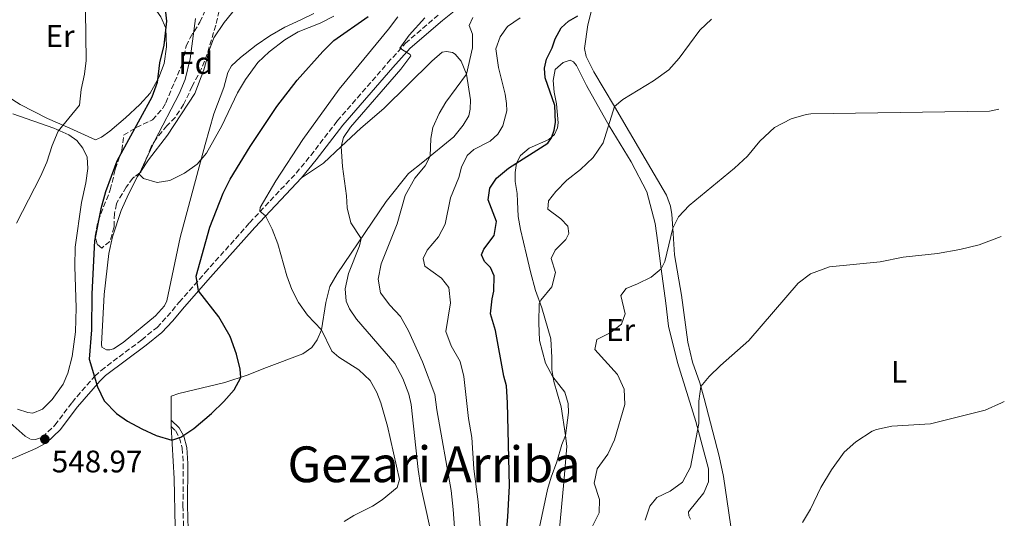
# Model space of a CAD drawing. Units: metres. Extents: x 624796 to 628257, y 4713355 to 4715736.
# Drawn here: x 627933 to 628250, y 4713771 to 4713932 of the extents above; entities that cross this region are included whole.
import ezdxf
from ezdxf.enums import TextEntityAlignment as Align

# ---------------------------------------------------------------- set-up
doc = ezdxf.new("R2010")
doc.units = ezdxf.units.M
doc.header["$MEASUREMENT"] = 0
doc.linetypes.add('DGN Style 3', pattern=[2.435890702152634, 1.739921930109024, -0.6959687720436097])
for name, color, linetype, lineweight in [('Camino', 7, 'DGN Style 3', 0), ('Cota de punto acotado terreno', 7, 'Continuous', 0), ('Curva de nivel directora', 30, 'Continuous', 30), ('Curva de nivel intermedia', 30, 'Continuous', 0), ('Etiqueta de uso rústico', 92, 'Continuous', 0), ('Etiqueta de zona arbolada', 92, 'Continuous', 0), ('Línea de cambio de uso (parcela vista)', 92, 'Continuous', 0), ('Margen derecho', 7, 'Continuous', 0), ('Punto acotado terreno (símbolo)', 7, 'Continuous', 0), ('Texto de Área (paraje) menor', 7, 'Continuous', 0), ('Zona arbolada', 92, 'DGN Style 3', 0)]:
    doc.layers.add(name, color=color, linetype=linetype, lineweight=lineweight)
doc.styles.add('Style-Arial', font='arial.ttf')

# ---------------------------------------------------------------- blocks, each defined once
blk = doc.blocks.new('5PATER')
at = {"layer": 'Punto acotado terreno (símbolo)', "linetype": 'Continuous', "lineweight": 0}
h = blk.add_hatch(color=51, dxfattribs=at)
edge = h.paths.add_edge_path()
edge.add_ellipse((0, 0), major_axis=(-0.1095731443231308, -0.1110710700762829), ratio=0.9994222409660317, start_angle=0, end_angle=360)

msp = doc.modelspace()

# ---------------------------------------------------------------- linework, layer by layer
at = {"layer": 'Camino', "color": 7, "linetype": 'DGN Style 3', "lineweight": 0}
for points in [[(627935.2600000021, 4713797.620000001, 548.75), (627936.9699999976, 4713796.65, 548.75), (627938.5700000002, 4713796.540000001, 548.75), (627940.7600000007, 4713797.340000002, 548.9700000000013), (627944.7899999986, 4713801.160000001, 548.9299999999931), (627950.2899999993, 4713808.500000002, 549.279999999999), (627957.6099999995, 4713816.91, 549.9600000000066), (627959.6299999978, 4713818.810000001, 550.0800000000017), (627972.7300000006, 4713828.640000001, 551.0200000000041), (627977.6299999978, 4713832.640000002, 551.0899999999965), (627980.9299999991, 4713836.11, 551.1199999999955), (627984.7299999989, 4713840.710000001, 550.7200000000013), (627993.1299999988, 4713850.230000001, 549.1300000000047), (628007.379999998, 4713866.260000001, 545.5399999999937), (628022.3700000016, 4713882.24, 542.5599999999978), (628027.0499999998, 4713887.92, 541.8800000000048), (628035.6000000016, 4713899.040000002, 541.0500000000031), (628051.7799999999, 4713917.660000001, 540.3300000000017), (628057.4999999999, 4713924.010000002, 539.6699999999984), (628068.0000000006, 4713933.060000001, 538.4499999999972)], [(627982.1400000006, 4713800.800000002, 550.100000000006), (627983.5699999989, 4713799.430000002, 549.979999999996), (627984.8299999973, 4713797.12, 549.6999999999972), (627985.7100000002, 4713793.75, 549.4400000000024), (627986.0799999969, 4713788.800000001, 548.9199999999983), (627985.9600000005, 4713775.290000001, 547.7700000000041), (627986.3000000003, 4713763.65, 546.7899999999936), (627987.0500000013, 4713756.529999999, 545.9199999999984), (627988.3299999976, 4713750.61, 545.3099999999978), (627989.6999999977, 4713746.949999999, 544.8899999999995), (627991.5199999994, 4713743.520000001, 544.5599999999977), (627997.730000001, 4713735, 543.029999999999), (628001.9800000001, 4713730.070000002, 542.1900000000024), (628011.1199999996, 4713721.890000001, 540.1900000000023), (628012.729999999, 4713719.980000002, 539.8399999999965), (628012.8699999999, 4713719.160000003, 539.8399999999965), (628012.6999999977, 4713718.37, 539.7899999999937), (628012.0799999987, 4713717.190000001, 539.6199999999955), (628009.1200000015, 4713714.730000001, 539.4199999999983)]]:
    msp.add_polyline3d(points, dxfattribs=at)
at = {"layer": 'Curva de nivel directora', "color": 30, "linetype": 'Continuous', "lineweight": 30, "flags": 128}
for points, elevation in [([(627980.339999999, 4713934), (627980.719999999, 4713931.15), (627979.8399999985, 4713923.350000001), (627978.3899999999, 4713917.690000001), (627977.6199999988, 4713911.36), (627975.9499999991, 4713906.640000002), (627964.7099999984, 4713886.070000002), (627961.0199999983, 4713876.270000001), (627959.5199999984, 4713870.74), (627957.5, 4713860.420000001), (627956.6999999997, 4713843.37), (627956.5399999989, 4713831.79), (627955.7699999999, 4713822.390000002), (627958.5300000004, 4713813.5), (627960.6699999995, 4713808.990000002), (627964.6100000001, 4713804.960000001), (627968.0999999992, 4713802.460000002), (627972.7300000006, 4713799.980000001), (627977.3999999998, 4713797.810000001), (627982.3999999999, 4713796.369999999), (627985.2699999998, 4713797.350000001), (627989.49, 4713800.100000001), (627995.1699999995, 4713804.960000001), (627999.1599999992, 4713808.79), (628002.4699999995, 4713812.59), (628004.6100000008, 4713816.53), (628004.4099999998, 4713819.160000001), (628003.2299999995, 4713824.01), (628001.1100000006, 4713829.650000001), (627997.4499999994, 4713836.03), (627990.9800000007, 4713844.420000001), (627990.1899999996, 4713849.140000002), (627994.6100000007, 4713864.859999999), (627998.9299999991, 4713875.78), (628001.1599999998, 4713880.26), (628007.5599999991, 4713890.810000002), (628016.1100000008, 4713903.66), (628022.6599999999, 4713912.130000002), (628030.8899999999, 4713921.4), (628034.5199999998, 4713924.850000001), (628045.4799999989, 4713932.65)], 550.0000000000001), ([(628088.6899999996, 4713751.29), (628090.4699999987, 4713771.670000001), (628090.9699999993, 4713781.619999999), (628090.2899999998, 4713808.350000001), (628090.0099999983, 4713813.850000001), (628089.17, 4713816.960000002), (628086.4599999988, 4713831.590000001), (628084.8799999985, 4713836.980000001), (628085.3300000001, 4713841.79), (628085.8899999987, 4713844.230000001), (628086.0599999987, 4713849.230000001), (628084.8899999997, 4713851.859999999), (628082.9400000006, 4713853.84), (628081.9500000004, 4713855.960000001), (628082.6700000003, 4713857.820000002), (628086.0499999997, 4713862.210000001), (628086.7899999997, 4713866.660000001), (628084.1399999986, 4713873.7), (628084.599999999, 4713877.37), (628086.7499999994, 4713880.600000001), (628090.5999999982, 4713883.810000001), (628103.2299999993, 4713891.869999999), (628104.4699999999, 4713893.539999999), (628105.3099999981, 4713896.029999999), (628105.7199999993, 4713898.52), (628105.5199999983, 4713903.950000001), (628102.4600000004, 4713912.940000001), (628102.2100000001, 4713916.01), (628102.8000000002, 4713918.900000002), (628104.6899999989, 4713922.5), (628105.659999999, 4713925.430000001), (628107.5599999989, 4713928.92), (628109.9299999981, 4713931.119999999), (628112.8899999999, 4713932.850000001)], 525.0000000000002)]:
    msp.add_lwpolyline(points, dxfattribs=dict(at, elevation=elevation))
at = {"layer": 'Curva de nivel intermedia', "color": 30, "linetype": 'Continuous', "lineweight": 0, "flags": 128}
for points, elevation in [([(627954.6400000012, 4713934.419999998), (627954.8400000001, 4713918.470000001), (627954.3300000004, 4713914.05), (627953.2199999996, 4713909.13), (627952.7500000002, 4713904.09), (627945.8500000002, 4713895.77), (627943.9000000011, 4713891.159999998), (627942.1800000002, 4713885.73), (627940.1700000007, 4713881.149999999), (627932.4200000013, 4713866.179999999)], 545), ([(627989.9900000006, 4713931.96), (627988.3299999998, 4713919), (627986.6700000013, 4713912.399999999), (627984.7500000013, 4713907.779999999), (627976.9100000003, 4713892.699999998), (627971.9300000003, 4713881.95), (627973.2699999993, 4713880.539999999), (627977.6800000013, 4713879.220000001), (627981.7300000016, 4713879.890000002), (627986.4299999999, 4713882.210000001), (627990.5500000016, 4713885.100000001), (627993.5700000012, 4713888.680000001), (627998.4200000018, 4713897.48), (628003.4800000021, 4713908.039999999), (628006.0999999995, 4713912.300000002), (628010.0400000003, 4713917.849999999), (628013.67, 4713921.289999999), (628018.7199999993, 4713925.130000001), (628023.0199999998, 4713927.680000001), (628030.0600000008, 4713930.46), (628034.4999999999, 4713932.749999999)], 555.0000000000001), ([(628037.8400000012, 4713770.15), (628040.9300000003, 4713772.100000001), (628046.9299999997, 4713775.109999998), (628050.0200000008, 4713777.130000001), (628054.850000001, 4713781.159999999), (628055.5799999997, 4713783.74), (628051.7199999995, 4713800.869999998), (628049.6000000006, 4713808.380000001), (628048.3500000011, 4713811.680000001), (628046.1400000006, 4713815.520000001), (628042.5199999996, 4713818.96), (628036.1000000001, 4713822.999999999), (628033.8499999993, 4713824.939999999), (628030.5400000013, 4713831.819999999), (628026.0500000007, 4713836.539999997), (628023.1100000015, 4713840.59), (628020.9299999999, 4713844.779999998), (628019.3800000009, 4713849.229999999), (628016.4999999999, 4713859.539999997), (628014.6900000017, 4713864.199999998), (628012.500000001, 4713868.449999999), (628010.6600000015, 4713870.000000001), (628010.7500000009, 4713871.149999999), (628015.8400000005, 4713879.779999999), (628024.550000001, 4713893.039999999), (628036.2200000008, 4713909.199999999), (628052.0999999995, 4713928.550000001), (628055.1000000014, 4713932.55)], 545), ([(628065.3000000005, 4713768.32), (628062.3099999998, 4713781.99), (628061.540000001, 4713786.930000001), (628059.3200000013, 4713807.869999999), (628058.6399999997, 4713811.15), (628056.6100000001, 4713816.230000001), (628054.0900000011, 4713821.060000001), (628041.7700000008, 4713835.289999999), (628039.5600000002, 4713838.539999999), (628038.4699999995, 4713841.100000001), (628038.160000001, 4713845.039999999), (628039.1800000002, 4713849.929999999), (628042.7600000009, 4713858.850000001), (628043.2100000002, 4713861.16), (628039.9500000014, 4713866.259999999), (628038.78, 4713871.119999998), (628038.5900000001, 4713874.970000001), (628037.2500000012, 4713884.42), (628036.8500000011, 4713890.800000001), (628037.5700000009, 4713893.689999999), (628039.8700000008, 4713896.98), (628056.0300000012, 4713915.71), (628059.1800000007, 4713919.99), (628059.0300000008, 4713920.380000002), (628055.6500000012, 4713922.46), (628058.7400000002, 4713926.59), (628063.7200000002, 4713932.220000002)], 540.0000000000001), ([(628073.2199999997, 4713768.279999999), (628072.8200000019, 4713774.04), (628072.1900000017, 4713780.159999999), (628067.5400000003, 4713806.060000001), (628066.9500000001, 4713811.029999999), (628063.0000000005, 4713821.52), (628058.4400000008, 4713831.499999999), (628055.9100000005, 4713836.16), (628052.4700000006, 4713839.789999997), (628049.4599999997, 4713843.750000001), (628048.6900000009, 4713848.130000002), (628049.6699999999, 4713853.029999998), (628054.8700000012, 4713865.98), (628057.4600000017, 4713874.989999999), (628060.5400000019, 4713880.62), (628063.8800000012, 4713884.560000001), (628065.4200000013, 4713887.67), (628065.6500000014, 4713893.419999998), (628066.2900000007, 4713896.960000001), (628068.3200000003, 4713901.409999999), (628070.5100000007, 4713905.079999999), (628077.1400000004, 4713914.09), (628079.0300000012, 4713922.539999999), (628079.02, 4713926.899999999), (628078.0099999999, 4713929.74), (628079.1400000007, 4713932.279999999)], 535), ([(628071.9400000012, 4713874.31), (628074.6700000004, 4713880.819999998), (628075.530000001, 4713884.179999998), (628077.3300000003, 4713887.909999999), (628079.4800000006, 4713889.82), (628084.76, 4713892.560000001), (628087.1800000007, 4713894.739999999), (628088.7699999999, 4713897.429999999), (628090.0500000007, 4713902.27), (628090.0300000005, 4713904.61), (628089.55, 4713907.67), (628087.400000002, 4713916.170000001), (628086.5500000004, 4713922.220000001), (628087.9200000005, 4713926.039999999), (628090.3099999999, 4713929.369999999), (628094.3900000014, 4713932.179999999)], 530.0000000000001), ([(628145.480000001, 4713919.230000001), (628152.1300000006, 4713928.249999999), (628155.9500000007, 4713931.800000001)], 520), ([(628098.7600000012, 4713759.769999998), (628103.1900000013, 4713780.49), (628104.3100000012, 4713784.470000002), (628106.22, 4713789.429999999), (628107.750000001, 4713794.99), (628108.9100000011, 4713797.8), (628109.9000000014, 4713805.259999999), (628109.7699999994, 4713808.17), (628108.7700000004, 4713811.820000002), (628104.9200000013, 4713816.759999999), (628102.4800000006, 4713821.130000001), (628100.6100000018, 4713828.399999999), (628100.3500000003, 4713834.039999999), (628100.5300000014, 4713840.310000001), (628101.0000000009, 4713841.390000001), (628104.5400000013, 4713845.659999999), (628105.7000000014, 4713850.3), (628104.3899999993, 4713854.83), (628105.6100000021, 4713857.42), (628109.1000000011, 4713860.92), (628110.0500000011, 4713862.869999998), (628109.6700000011, 4713865.15), (628107.4400000004, 4713867.499999999), (628103.3099999998, 4713870.67), (628103.4900000008, 4713873.36), (628105.8600000001, 4713876.369999998), (628109.3499999992, 4713879.949999999), (628113.8100000008, 4713883.409999999), (628117.8800000009, 4713887.31), (628121.0599999994, 4713892.02), (628124.6900000015, 4713903.649999999), (628127.4000000006, 4713905.88), (628137.2100000008, 4713911.880000001), (628142.1799999997, 4713915.48), (628145.480000001, 4713919.230000001)], 520), ([(628187.8300000009, 4713901.269999999), (628245.3100000008, 4713902.199999998), (628248.3100000004, 4713902.789999999)], 515.0000000000001), ([(628117.2100000003, 4713767.789999999), (628119.8300000001, 4713772.980000001), (628119.9100000004, 4713777.300000001), (628118.1400000001, 4713782.5), (628119.1100000002, 4713787.100000001), (628122.6100000006, 4713791.890000001), (628124.7100000017, 4713796.420000001), (628128.0599999999, 4713807.8), (628127.7800000005, 4713812.789999999), (628125.6500000004, 4713817.489999999), (628118.3400000014, 4713825.46), (628119.0000000007, 4713828.699999999), (628123.3700000005, 4713830.84), (628126.9300000012, 4713833.679999999), (628128.1500000015, 4713836.970000002), (628126.7000000009, 4713842.92), (628128.4700000011, 4713845.159999998), (628132.0600000009, 4713846.58), (628136.5100000012, 4713848.829999999), (628139.7499999999, 4713851.42), (628140.8800000009, 4713853.769999999), (628143.4300000012, 4713864.58), (628145.290000001, 4713868.179999999), (628148.7399999998, 4713871.82), (628163.3400000001, 4713883.81), (628167.4900000007, 4713887.71), (628171.4699999995, 4713892.470000001), (628176.1699999999, 4713896.91), (628181.5400000011, 4713899.739999999), (628186.3700000013, 4713901.119999999), (628187.8300000009, 4713901.269999999)], 515.0000000000001), ([(628081.7800000005, 4713765.81), (628080.9300000012, 4713776.480000001), (628079.4600000004, 4713787.16), (628078.8800000015, 4713797.189999999), (628077.7300000003, 4713803.350000001), (628076.2900000009, 4713816.84), (628075.1200000019, 4713821.699999998), (628072.2200000007, 4713826.640000001), (628070.4700000006, 4713831.33), (628072.0300000006, 4713840.489999999), (628071.4400000006, 4713845.439999999), (628069.0700000012, 4713848.480000001), (628063.7600000005, 4713852.269999999), (628063.2100000007, 4713854.759999999), (628064.4500000011, 4713857.460000001), (628068.1799999995, 4713861.730000001), (628070.2300000013, 4713865.81), (628071.9400000012, 4713874.31)], 530.0000000000001), ([(628134.6100000013, 4713770.649999999), (628136.12, 4713775.140000001), (628138.2900000003, 4713777.890000001), (628142.5799999996, 4713779.909999999), (628146.6000000008, 4713782.859999999), (628149.16, 4713787.640000001), (628151.810000001, 4713801.67), (628151.8400000001, 4713808.890000001), (628152.4800000016, 4713813.56), (628155.1700000004, 4713816.83), (628158.7500000012, 4713820.319999999), (628167.910000001, 4713828.46), (628183.7400000005, 4713846.84), (628187.7000000012, 4713849.869999998), (628193.8700000005, 4713852.07), (628210.1300000013, 4713853.739999999), (628217.540000001, 4713855.159999999), (628228.6200000007, 4713856.350000001), (628235.8, 4713857.720000001), (628241.9800000006, 4713859.17), (628249.0700000004, 4713861.810000001)], 510), ([(628185.2100000012, 4713769.86), (628187.7800000017, 4713774.149999999), (628191.11, 4713781.159999999), (628194.5200000008, 4713786.81), (628198.5599999998, 4713792.48), (628202.3100000004, 4713795.770000001), (628207.61, 4713799.199999999), (628209.0000000002, 4713799.789999999), (628213.900000002, 4713800.819999999), (628226.3000000007, 4713801.609999998), (628243.8899999993, 4713805.989999999), (628249.1900000012, 4713808.37), (628250.0499999993, 4713808.84)], 505)]:
    msp.add_lwpolyline(points, dxfattribs=dict(at, elevation=elevation))
at = {"layer": 'Línea de cambio de uso (parcela vista)', "color": 92, "linetype": 'Continuous', "lineweight": 0, "extrusion": (-0.05043189609273363, -0.0763556232891017, 0.9958044198780325), "elevation": -391048.6234493911, "flags": 128}
msp.add_lwpolyline([(-2073945.394323012, 4261556.919764381), (-2073945.394323013, 4261557.789641822)], dxfattribs=at)
at = {"layer": 'Línea de cambio de uso (parcela vista)', "color": 92, "linetype": 'Continuous', "lineweight": 0, "extrusion": (-0.0002691760262903707, -0.0543735531417455, 0.9985206278605409), "elevation": -255925.8498380429, "flags": 128}
msp.add_lwpolyline([(604639.081664034, 4709905.779269769), (604639.081664034, 4709903.756252221)], dxfattribs=at)
at = {"layer": 'Línea de cambio de uso (parcela vista)', "color": 92, "linetype": 'Continuous', "lineweight": 0}
for points in [[(627931.9100000003, 4713953.09, 543.2899999999936), (627940.2199999997, 4713957.76, 543.6199999999953), (627942.0099999999, 4713958.439999999, 543.7599999999948), (627944.8099999997, 4713958.680000001, 543.9499999999971), (627949.2800000003, 4713958.449999999, 544.1900000000023), (627953.0199999996, 4713957.230000001, 544.279999999999), (627956.0899999999, 4713955.810000001, 544.5200000000041), (627958.8700000001, 4713953.699999999, 545.1499999999943), (627965.8600000005, 4713945.32, 546.7899999999936), (627975.7300000006, 4713936.890000001, 549.1399999999994), (627978.8899999997, 4713932.470000001, 549.6600000000036), (627980.4299999997, 4713928.810000001, 549.9900000000052), (627980.6799999997, 4713922.859999999, 549.9900000000052), (627979.9400000004, 4713917.529999999, 549.9900000000052), (627978.2300000006, 4713912.949999999, 550.0099999999948), (627975.4100000003, 4713908, 549.6399999999994), (627972.1500000004, 4713904.32, 549.3500000000058), (627967.4800000006, 4713899.980000001, 548.6000000000058), (627962.4800000006, 4713895.689999999, 547.5500000000029), (627959.7300000006, 4713893.800000001, 547.1000000000058), (627957.8200000003, 4713892.949999999, 546.6499999999943)], [(627972.6206, 4713883.048900001, 555.033500000005), (627974.8799999999, 4713886.470000001, 555.4100000000036), (627980.9900000002, 4713894.460000001, 555.8099999999977), (627989.7599999999, 4713907.850000001, 556.6000000000058), (627992.6399999997, 4713915.430000001, 557.1000000000058), (627994.4500000002, 4713921.980000001, 557.7100000000064), (627995.8700000001, 4713925.77, 557.9700000000012), (627999.2300000006, 4713930.720000001, 558.4100000000036), (628005.3700000001, 4713938.279999999, 558.6000000000058)], [(628164.3499999996, 4713753.300000001, 505.2700000000041), (628159.7599999999, 4713784.689999999, 507.5), (628158.4199999999, 4713791.17, 508.2100000000065), (628153.5999999996, 4713809.76, 509.7200000000012), (628152.1699999999, 4713814.74, 510.2200000000012), (628149.7699999996, 4713821.41, 511), (628148.2699999996, 4713827.91, 511.3500000000058), (628146.2999999998, 4713842.99, 512.6900000000023), (628143.9699999997, 4713856.01, 513.9600000000064), (628143.4299999997, 4713864.58, 514.820000000007), (628143.1600000003, 4713868.930000001, 515.25), (628142.7400000002, 4713871.57, 515.7200000000012), (628141.4600000001, 4713875.189999999, 516), (628129.5899999999, 4713895.460000001, 518.7700000000041), (628124.6900000004, 4713903.65, 520.1999999999971), (628118.0199999996, 4713914.82, 522.1600000000036), (628115.6299999999, 4713919.779999999, 522.929999999993), (628115.04, 4713922.350000001, 523.3300000000017), (628116.1600000003, 4713929.960000001, 524.2200000000012), (628118.2199999997, 4713938.109999999, 524.7899999999936)], [(628028.0300000003, 4713933.600000001, 556.929999999993), (628023.9100000003, 4713931.539999999, 556.7899999999936), (628018.7300000006, 4713929.140000001, 557.3300000000017), (628013.8600000005, 4713926.449999999, 557.6600000000036), (628009.4800000006, 4713923.350000001, 557.8300000000017), (628004.4299999997, 4713919.42, 557.6600000000036), (628001.54, 4713916.779999999, 557.3800000000047), (628000.4299999997, 4713914.58, 557.1699999999983), (627999.0599999997, 4713909.789999999, 556.7899999999936), (627995.9299999997, 4713901.34, 556.2299999999959), (627993.0800000001, 4713891.480000001, 555.2400000000052), (627985.1100000005, 4713861.550000001, 553.2700000000041), (627980.7999999998, 4713841.16, 552.5599999999977), (627980.04, 4713839.59, 552.5599999999977), (627977.1200000001, 4713836.310000001, 552.279999999999), (627966.79, 4713827.800000001, 551.5099999999948), (627963.6699999999, 4713825.699999999, 551.2700000000041), (627962.4000000004, 4713825.4, 551.179999999993), (627961.3600000005, 4713825.380000001, 551.179999999993), (627959.8700000001, 4713826.220000001, 551.0800000000017), (627959.79, 4713827.27, 551.1300000000047), (627960.2100000001, 4713835.16, 551.1100000000006), (627960.6200000001, 4713843.17, 551.5500000000029), (627962.0999999996, 4713856.42, 552.4199999999983), (627963.29, 4713861.699999999, 553.0099999999948), (627966.0700000003, 4713870.180000001, 553.529999999999), (627968.4800000006, 4713875.430000001, 553.8099999999977), (627971.3399999999, 4713881.109999999, 554.820000000007), (627972.1431999998, 4713882.326099999, 554.9538999999932)], [(628024.0499999998, 4713880.76, 542.5599999999977), (628031.1299999999, 4713885.4, 541.3600000000006), (628036.8499999996, 4713890.800000001, 540.0500000000029), (628043.1299999999, 4713896.67, 539.0599999999977), (628050.5599999997, 4713903.029999999, 538.3099999999977), (628066.0099999999, 4713918.25, 536.779999999999), (628069.2999999998, 4713921.16, 536.4100000000036), (628070.6699999999, 4713921.41, 536.3600000000006), (628072.6699999999, 4713921.050000001, 536.1699999999983), (628073.5199999996, 4713920.539999999, 536.1199999999953), (628075.3799999999, 4713918.199999999, 535.820000000007), (628077.1399999997, 4713914.09, 535.1900000000023), (628078.4600000001, 4713905.859999999, 534.1999999999971), (628078.3600000005, 4713902.84, 534.1999999999971), (628077.8899999997, 4713900.65, 534.1999999999971), (628076.04, 4713897.630000001, 534.1999999999971), (628073.0899999999, 4713893.960000001, 534.1499999999943), (628063.1100000005, 4713885.77, 535.2100000000064), (628058.5300000003, 4713882.15, 535.9799999999959), (628051.3499999996, 4713873.140000001, 537.6999999999971), (628035.54, 4713849.880000001, 542.2100000000064), (628033.2100000001, 4713845.730000001, 543.2200000000012), (628031.9500000002, 4713840.67, 543.8500000000058), (628030.54, 4713831.82, 545.0500000000029), (628029.1399999997, 4713828.619999999, 545.570000000007), (628027.3600000005, 4713826.189999999, 546.179999999993), (628024.4800000006, 4713824.15, 546.9799999999959), (628012.79, 4713819.75, 549.1600000000036), (628006.5899999999, 4713817.279999999, 549.8399999999965), (627999.4100000003, 4713814.890000001, 550.4499999999971), (627984.6600000003, 4713811.4, 550.6399999999994), (627982.2100000001, 4713810.529999999, 550.6399999999994), (627982.1500000004, 4713802.82, 550.2100000000064)], [(628106.9100000003, 4713766.77, 517.2700000000041), (628108.4299999997, 4713782.859999999, 518.4700000000012), (628109.4100000003, 4713794.34, 519.8300000000017), (628108.9100000003, 4713797.800000001, 519.9900000000052), (628107.5700000003, 4713807.029999999, 520.4199999999983), (628105.2599999999, 4713815.210000001, 520.1399999999994), (628104.54, 4713819.029999999, 519.6000000000058), (628104.5300000003, 4713822.92, 518.8699999999953), (628104.2300000006, 4713828.980000001, 518.8399999999965), (628101.3600000005, 4713838.859999999, 519.3800000000047), (628099.3499999996, 4713844.480000001, 521.3099999999977), (628097.6600000003, 4713850.49, 522.1100000000006), (628096.3899999997, 4713856.01, 521.7599999999948), (628094.4699999997, 4713864.109999999, 522.7200000000012), (628093.7300000006, 4713868.26, 522.529999999999), (628093.5499999998, 4713873.16, 522.0899999999965), (628093.4199999999, 4713875.640000001, 522.8600000000006), (628092.75, 4713879.550000001, 523.779999999999), (628092.7400000002, 4713882.41, 524.6199999999953), (628093.2599999999, 4713885.390000001, 525), (628094.5199999996, 4713887.92, 525.6300000000047), (628097.2999999998, 4713890.24, 525.820000000007), (628103.5499999998, 4713893.01, 525.0200000000041), (628105.4000000004, 4713894.640000001, 524.7599999999948), (628106.4400000004, 4713896.82, 524.7599999999948), (628106.5999999996, 4713898.4, 524.7599999999948), (628106.0700000003, 4713904.539999999, 525.1399999999994), (628105.29, 4713908.26, 524.8600000000006), (628104.9900000002, 4713912.050000001, 524.3399999999965), (628105.6200000001, 4713915.619999999, 524.0599999999977), (628108.1600000003, 4713917.779999999, 523.3800000000047), (628110.4600000001, 4713918.529999999, 523.1000000000058), (628111.5199999996, 4713918.08, 522.8800000000047), (628112.5199999996, 4713916.859999999, 522.7200000000012), (628115.6699999999, 4713910.390000001, 521.9700000000012), (628122.9500000002, 4713897.49, 519.9600000000064), (628130.0300000003, 4713885.91, 517.8800000000047), (628135.0899999999, 4713876.220000001, 516.7100000000064), (628137.7699999996, 4713866.02, 515.6699999999983), (628138.6600000003, 4713859.779999999, 515.6499999999943), (628139.75, 4713851.42, 514.8399999999965), (628141.1900000004, 4713840.439999999, 513.7700000000041), (628142.1200000001, 4713832.980000001, 513.6300000000047), (628144.9600000001, 4713821.34, 511.9600000000065), (628150.9000000004, 4713802.34, 510.3500000000058), (628154.9500000002, 4713787.17, 508.7200000000012), (628154.9600000001, 4713782.980000001, 508.4199999999983), (628153.4000000004, 4713779.359999999, 508.3000000000029), (628148.5, 4713773.25, 508.25), (628148.5999999996, 4713771.970000001, 508.2299999999959), (628149.1799999997, 4713770.99, 508.1300000000047)], [(627957.8200000003, 4713892.949999999, 546.6499999999943), (627949.5899999999, 4713896.65, 545.6399999999994), (627942.4000000004, 4713899.779999999, 544.1600000000036), (627933.6600000003, 4713904.34, 543.0800000000017), (627920.4299999997, 4713912.689999999, 542.1399999999994)], [(627931.2699999996, 4713901.279999999, 543.1499999999943), (627944.4600000001, 4713896.65, 544.7700000000041), (627949.3200000003, 4713894.529999999, 545.6100000000006), (627951.8200000003, 4713892.75, 546.0399999999936), (627953.79, 4713890.220000001, 546.5500000000029), (627955.1900000004, 4713887.32, 546.9499999999971), (627955.3799999999, 4713883.77, 547.3300000000017), (627954.7400000002, 4713879.08, 547.3999999999943), (627953.2999999998, 4713872.810000001, 547.4700000000012), (627951.3600000005, 4713858.460000001, 547.3000000000029), (627951.2300000006, 4713852.199999999, 547.4400000000023), (627951.6200000001, 4713838.91, 548.1000000000058), (627951.4400000004, 4713831.24, 548.429999999993), (627950.3899999997, 4713823.25, 548.6199999999953), (627948.9699999997, 4713817.930000001, 548.5200000000041), (627947.4699999997, 4713814.369999999, 548.3399999999965), (627943.9199999999, 4713809.449999999, 548.1000000000058), (627940.7599999999, 4713806.310000001, 547.8899999999994), (627937.6600000003, 4713805.08, 547.7700000000041), (627936.0800000001, 4713805.199999999, 547.75), (627932.7300000006, 4713806.369999999, 547.4400000000023)], [(627982.1399999997, 4713800.800000001, 550.1000000000058), (627983.1100000005, 4713784.060000001, 548.7899999999936), (627983.79, 4713752.730000001, 545.7599999999948), (627983.9800000006, 4713745.779999999, 545.3800000000047), (627983.4199999999, 4713739.869999999, 544.9400000000023), (627982.5199999996, 4713737.130000001, 544.9400000000023), (627979.7699999996, 4713732.970000001, 544.7700000000041), (627974.5499999998, 4713727.130000001, 544.6499999999943), (627963.6900000004, 4713716.210000001, 545.1199999999953), (627951.6200000001, 4713705.210000001, 545.1900000000023), (627946.8899999997, 4713699.92, 545.1900000000023), (627944.8099999997, 4713696.449999999, 545.0800000000017), (627943.9500000002, 4713693.470000001, 544.8899999999994), (627943.8600000005, 4713688.710000001, 544.6999999999971), (627945.1299999999, 4713678.91, 543.8999999999943), (627945.5899999999, 4713669.16, 543.3899999999994), (627945.1500000004, 4713666.15, 543.3399999999965), (627943.54, 4713663.189999999, 543.1499999999943), (627940.7000000002, 4713660.119999999, 543.0099999999948), (627936.5499999998, 4713656.289999999, 543.25), (627926.1799999997, 4713648.34, 543.4799999999959)]]:
    msp.add_polyline3d(points, dxfattribs=at)
at = {"layer": 'Margen derecho', "color": 7, "linetype": 'Continuous', "lineweight": 0}
for points in [[(628151.44, 4713991.95, 529.529999999999), (628148.4999999984, 4713991.090000002, 530.0200000000041), (628144.1199999996, 4713988.99, 530.4600000000065), (628129.5199999996, 4713980.600000001, 530.9799999999959), (628119.9899999987, 4713974.050000001, 531.8899999999994), (628111.5799999977, 4713967.160000003, 533.1600000000036), (628090.8799999978, 4713948.630000002, 536.1300000000047), (628069.4299999989, 4713931.340000001, 538.4499999999972), (628059.0699999988, 4713922.410000001, 539.6699999999984), (628053.4499999996, 4713916.180000001, 540.3300000000017), (628037.3299999973, 4713897.620000001, 541.0500000000031), (628028.8, 4713886.529999999, 541.8800000000048), (628024.0500000003, 4713880.760000001, 542.5599999999978)], [(628024.0500000003, 4713880.760000001, 542.5599999999978), (628009.0299999998, 4713864.75, 545.5399999999937), (627994.8000000007, 4713848.750000001, 549.1300000000047), (627986.4299999999, 4713839.26, 550.7200000000013), (627982.600000001, 4713834.62, 551.1199999999955), (627979.1499999977, 4713831.000000001, 551.0899999999965), (627974.1099999996, 4713826.880000002, 551.0200000000041), (627961.0699999996, 4713817.100000001, 550.0800000000017), (627959.2199999989, 4713815.359999999, 549.9600000000066), (627952.0300000005, 4713807.090000002, 549.279999999999), (627946.4699999993, 4713799.670000001, 548.9299999999931), (627942.0899999985, 4713795.52, 548.9700000000013), (627938.6399999994, 4713793.630000001, 548.8600000000007), (627930.2799999999, 4713790.07, 549.4900000000054)], [(627928.510000002, 4713803.600000001, 548.3800000000047), (627935.2600000021, 4713797.620000001, 548.75)], [(627982.1499999973, 4713802.82, 550.100000000006), (627984.7499999991, 4713800.340000001, 549.979999999996), (627986.2100000009, 4713797.67, 549.6999999999972), (627987.170000002, 4713793.990000002, 549.4400000000024), (627987.5499999997, 4713788.850000001, 548.9199999999983), (627987.4299999991, 4713775.310000001, 547.7700000000041), (627987.7699999989, 4713763.750000001, 546.7899999999936), (627988.5100000009, 4713756.76, 545.9199999999984), (627989.7499999992, 4713751.030000002, 545.3099999999978), (627991.05, 4713747.560000001, 544.8899999999995), (627992.7699999989, 4713744.300000001, 544.5599999999977), (627998.8900000011, 4713735.920000001, 543.029999999999), (628003.0300000006, 4713731.100000001, 542.1900000000024), (628012.1799999992, 4713722.920000001, 540.1900000000023), (628014.1099999981, 4713720.619999999, 539.8399999999965), (628014.3699999996, 4713719.130000004, 539.8399999999965), (628014.1000000016, 4713717.86, 539.7899999999937), (628013.2499999999, 4713716.24, 539.6199999999955), (628010.3700000009, 4713713.859999999, 539.4199999999983)]]:
    msp.add_polyline3d(points, dxfattribs=at)
at = {"layer": 'Zona arbolada', "color": 92, "linetype": 'DGN Style 3', "lineweight": 0, "extrusion": (-0.2162777177469745, -0.0006024403728190521, 0.9763316986924871), "elevation": -138113.6547486575, "flags": 128}
msp.add_lwpolyline([(-4712115.55411096, 626047.0772573856), (-4712115.015827527, 626046.8497729751), (-4712114.832643553, 626046.5862239628)], dxfattribs=at)
at = {"layer": 'Zona arbolada', "color": 92, "linetype": 'DGN Style 3', "lineweight": 0}
for points in [[(627998.7300000006, 4713939.17, 560.320000000007), (627996.5, 4713929.810000001, 559.7299999999959), (627993.7300000006, 4713920.52, 559.1999999999971), (627991.9199999999, 4713915.92, 558.4499999999971), (627988.9699999997, 4713910.180000001, 557.5), (627986.1699999999, 4713904.350000001, 557.1300000000047), (627983.4800000006, 4713900.140000001, 557.0399999999936), (627980.7599999999, 4713897.5, 556.9400000000023), (627977.3300000001, 4713893.27, 556.8000000000029), (627975.7599999999, 4713890.720000001, 556.5200000000041), (627972.4000000004, 4713882.51, 555.7700000000041), (627969.8300000001, 4713880.67, 555.1999999999971), (627967.7400000002, 4713877.74, 554.779999999999), (627965.1600000003, 4713873.49, 554.6699999999983), (627964.5899999999, 4713872.32, 554.6399999999994), (627963.9299999997, 4713869.26, 554.5500000000029), (627963.8499999996, 4713864.939999999, 554.2599999999948), (627962.4600000001, 4713860.289999999, 553.5099999999948), (627959.8300000001, 4713858.140000001, 552.9499999999971), (627958.4100000003, 4713859.4, 552.7100000000064), (627957.7000000002, 4713861.939999999, 552.7100000000064), (627958.6799999997, 4713866.83, 552.7400000000052), (627962.5999999996, 4713876.869999999, 553.4199999999983), (627963.7800000003, 4713881.730000001, 553.570000000007), (627964.2199999997, 4713883.550000001, 553.75), (627966.3399999999, 4713889.560000001, 555.1100000000006), (627966.9000000004, 4713894.41, 556), (627970.9600000001, 4713896.92, 556.3300000000017), (627976.1399999997, 4713899.369999999, 556.4199999999983), (627979.54, 4713903.09, 556.6199999999953), (627980.4199999999, 4713904.82, 556.7100000000064), (627985.8099999997, 4713917.529999999, 557.6499999999943), (627987, 4713923.119999999, 558.4900000000052), (627988.2699999996, 4713925.77, 558.820000000007), (627991.4199999999, 4713930.82, 559.1000000000058), (627993.5599999997, 4713935.59, 559.3800000000047)], [(627998.7300000006, 4713939.17, 560.320000000007), (627996.5, 4713929.810000001, 559.7299999999959), (627993.7300000006, 4713920.52, 559.1999999999971), (627991.9199999999, 4713915.92, 558.4499999999971), (627988.9699999997, 4713910.180000001, 557.5), (627986.1699999999, 4713904.350000001, 557.1300000000047), (627983.4800000006, 4713900.140000001, 557.0399999999936), (627980.7599999999, 4713897.5, 556.9400000000023), (627977.3300000001, 4713893.27, 556.8000000000029), (627975.7599999999, 4713890.720000001, 556.5200000000041), (627972.6206, 4713883.048900001, 555.8191999999982)], [(627972.1431999998, 4713882.326099999, 555.7130000000034), (627969.8300000001, 4713880.67, 555.1999999999971), (627967.7400000002, 4713877.74, 554.779999999999), (627965.1600000003, 4713873.49, 554.6699999999983), (627964.5899999999, 4713872.32, 554.6399999999994), (627963.9299999997, 4713869.26, 554.5500000000029), (627963.8499999996, 4713864.939999999, 554.2599999999948), (627962.4600000001, 4713860.289999999, 553.5099999999948), (627959.8300000001, 4713858.140000001, 552.9499999999971), (627958.4100000003, 4713859.4, 552.7100000000064), (627957.7000000002, 4713861.939999999, 552.7100000000064), (627958.6799999997, 4713866.83, 552.7400000000052), (627962.5999999996, 4713876.869999999, 553.4199999999983), (627963.7800000003, 4713881.730000001, 553.570000000007), (627964.2199999997, 4713883.550000001, 553.75), (627966.3399999999, 4713889.560000001, 555.1100000000006), (627966.9000000004, 4713894.41, 556), (627970.9600000001, 4713896.92, 556.3300000000017), (627976.1399999997, 4713899.369999999, 556.4199999999983), (627979.54, 4713903.09, 556.6199999999953), (627980.4199999999, 4713904.82, 556.7100000000064), (627985.8099999997, 4713917.529999999, 557.6499999999943), (627987, 4713923.119999999, 558.4900000000052), (627988.2699999996, 4713925.77, 558.820000000007), (627991.4199999999, 4713930.82, 559.1000000000058), (627993.5599999997, 4713935.59, 559.3800000000047)]]:
    msp.add_polyline3d(points, dxfattribs=at)

# ---------------------------------------------------------------- block references
at = {"layer": 'Punto acotado terreno (símbolo)', "color": 7, "linetype": 'Continuous', "lineweight": 0, "xscale": 10, "yscale": 10, "zscale": 10}
msp.add_blockref('5PATER', (627941.5599999987, 4713796.640000002, 548.9700000000016), dxfattribs=at)

# ---------------------------------------------------------------- texts
at = {"layer": 'Cota de punto acotado terreno', "color": 7, "linetype": 'Continuous', "lineweight": 0, "style": 'Style-Arial'}
msp.add_text('548.97', height=7.000000000000002, dxfattribs=at).set_placement((627943.7800000008, 4713785.99, 548.9700000000012))
at = {"layer": 'Etiqueta de uso rústico', "color": 92, "linetype": 'Continuous', "lineweight": 0, "style": 'Style-Arial'}
for s, p in [('Er', (627946.4554566096, 4713926.33001, 544.0599999999977)), ('Er', (628126.67545661, 4713831.790010001, 515.1300000000047)), ('L', (628216.1814203789, 4713818.35001, 506.6399999999995))]:
    msp.add_text(s, height=7.000000000000002, dxfattribs=at).set_placement(p, align=Align.MIDDLE_CENTER)
at = {"layer": 'Etiqueta de zona arbolada', "color": 92, "linetype": 'Continuous', "lineweight": 0, "style": 'Style-Arial'}
msp.add_text('Fd', height=7.000000000000002, dxfattribs=at).set_placement((627990.0474413643, 4713917.66001, 555.2700000000041), align=Align.MIDDLE_CENTER)
at = {"layer": 'Texto de Área (paraje) menor', "color": 7, "linetype": 'Continuous', "lineweight": 0, "style": 'Style-Arial'}
msp.add_text('Gezari Arriba', height=11.5, dxfattribs=at).set_placement((628066.7088814176, 4713788.590010001, 546.25), align=Align.MIDDLE_CENTER)

doc.saveas('drawing.dxf')
